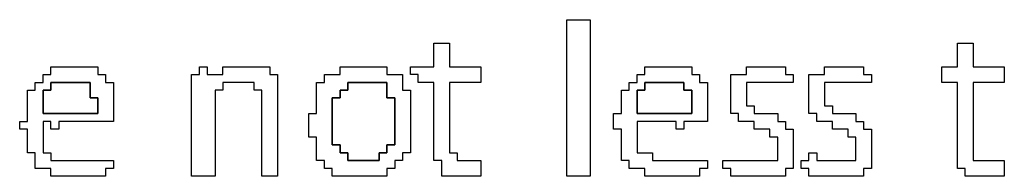
# Model space of a CAD drawing. Units: centimetres. Extents: x -20.3 to 20.3, y -14.3 to 14.2.
# Drawn here: x -12.3 to -10, y -7.6 to -7.2 of the extents above; entities that cross this region are included whole.
import ezdxf

# ---------------------------------------------------------------- set-up
doc = ezdxf.new("R2010")
doc.units = ezdxf.units.CM
doc.header["$MEASUREMENT"] = 0
doc.layers.add('Layer 1', color=7, linetype='Continuous')

msp = doc.modelspace()

# ---------------------------------------------------------------- linework, layer by layer
at = {"layer": 'Layer 1'}
for points, knots in [([(-11.05403, -7.5581), (-11.05403, -7.5581), (-10.99871, -7.5581), (-10.99871, -7.5581), (-10.99871, -7.5581), (-10.99871, -7.5581), (-10.99871, -7.18927), (-10.99871, -7.18927), (-10.99871, -7.18927), (-10.99871, -7.18927), (-11.05403, -7.18927), (-11.05403, -7.18927), (-11.05403, -7.18927), (-11.05403, -7.18927), (-11.05403, -7.5581), (-11.05403, -7.5581)], [0, 0, 0, 0, 0.2, 0.2, 0.2, 0.2, 0.4, 0.4, 0.4, 0.4, 0.6, 0.6, 0.6, 0.6, 1, 1, 1, 1]), ([(-11.36755, -7.29992), (-11.36755, -7.29992), (-11.42288, -7.29992), (-11.42288, -7.29992), (-11.42288, -7.29992), (-11.42288, -7.29992), (-11.42288, -7.31835), (-11.42288, -7.31835), (-11.42288, -7.31835), (-11.42288, -7.31835), (-11.40443, -7.31835), (-11.40443, -7.31835), (-11.40443, -7.31835), (-11.40443, -7.31835), (-11.40443, -7.3368), (-11.40443, -7.3368), (-11.40443, -7.3368), (-11.40443, -7.3368), (-11.36755, -7.3368), (-11.36755, -7.3368), (-11.36755, -7.3368), (-11.36755, -7.3368), (-11.36755, -7.52122), (-11.36755, -7.52122), (-11.36755, -7.52122), (-11.36755, -7.52122), (-11.34911, -7.52122), (-11.34911, -7.52122), (-11.34911, -7.52122), (-11.34911, -7.52122), (-11.34911, -7.5581), (-11.34911, -7.5581), (-11.34911, -7.5581), (-11.34911, -7.5581), (-11.25689, -7.5581), (-11.25689, -7.5581), (-11.25689, -7.5581), (-11.25689, -7.5581), (-11.25689, -7.52122), (-11.25689, -7.52122), (-11.25689, -7.52122), (-11.25689, -7.52122), (-11.31222, -7.52122), (-11.31222, -7.52122), (-11.31222, -7.52122), (-11.31222, -7.52122), (-11.31222, -7.50277), (-11.31222, -7.50277), (-11.31222, -7.50277), (-11.31222, -7.50277), (-11.33067, -7.50277), (-11.33067, -7.50277), (-11.33067, -7.50277), (-11.33067, -7.50277), (-11.33067, -7.3368), (-11.33067, -7.3368), (-11.33067, -7.3368), (-11.33067, -7.3368), (-11.25689, -7.3368), (-11.25689, -7.3368), (-11.25689, -7.3368), (-11.25689, -7.3368), (-11.25689, -7.29992), (-11.25689, -7.29992), (-11.25689, -7.29992), (-11.25689, -7.29992), (-11.33067, -7.29992), (-11.33067, -7.29992), (-11.33067, -7.29992), (-11.33067, -7.29992), (-11.33067, -7.24459), (-11.33067, -7.24459), (-11.33067, -7.24459), (-11.33067, -7.24459), (-11.36755, -7.24459), (-11.36755, -7.24459), (-11.36755, -7.24459), (-11.36755, -7.24459), (-11.36755, -7.29992), (-11.36755, -7.29992)], [0, 0, 0, 0, 0.047619, 0.047619, 0.047619, 0.047619, 0.0952381, 0.0952381, 0.0952381, 0.0952381, 0.1428571, 0.1428571, 0.1428571, 0.1428571, 0.1904762, 0.1904762, 0.1904762, 0.1904762, 0.2380952, 0.2380952, 0.2380952, 0.2380952, 0.2857143, 0.2857143, 0.2857143, 0.2857143, 0.3333333, 0.3333333, 0.3333333, 0.3333333, 0.3809524, 0.3809524, 0.3809524, 0.3809524, 0.4285714, 0.4285714, 0.4285714, 0.4285714, 0.4761905, 0.4761905, 0.4761905, 0.4761905, 0.5238095, 0.5238095, 0.5238095, 0.5238095, 0.5714286, 0.5714286, 0.5714286, 0.5714286, 0.6190476, 0.6190476, 0.6190476, 0.6190476, 0.6666667, 0.6666667, 0.6666667, 0.6666667, 0.7142857, 0.7142857, 0.7142857, 0.7142857, 0.7619048, 0.7619048, 0.7619048, 0.7619048, 0.8095238, 0.8095238, 0.8095238, 0.8095238, 0.8571429, 0.8571429, 0.8571429, 0.8571429, 0.9047619, 0.9047619, 0.9047619, 0.9047619, 1, 1, 1, 1]), ([(-10.13193, -7.29992), (-10.13193, -7.29992), (-10.16882, -7.29992), (-10.16882, -7.29992), (-10.16882, -7.29992), (-10.16882, -7.29992), (-10.16882, -7.3368), (-10.16882, -7.3368), (-10.16882, -7.3368), (-10.16882, -7.3368), (-10.13193, -7.3368), (-10.13193, -7.3368), (-10.13193, -7.3368), (-10.13193, -7.3368), (-10.13193, -7.53966), (-10.13193, -7.53966), (-10.13193, -7.53966), (-10.13193, -7.53966), (-10.1135, -7.53966), (-10.1135, -7.53966), (-10.1135, -7.53966), (-10.1135, -7.53966), (-10.1135, -7.5581), (-10.1135, -7.5581), (-10.1135, -7.5581), (-10.1135, -7.5581), (-10.02128, -7.5581), (-10.02128, -7.5581), (-10.02128, -7.5581), (-10.02128, -7.5581), (-10.02128, -7.52122), (-10.02128, -7.52122), (-10.02128, -7.52122), (-10.02128, -7.52122), (-10.09505, -7.52122), (-10.09505, -7.52122), (-10.09505, -7.52122), (-10.09505, -7.52122), (-10.09505, -7.3368), (-10.09505, -7.3368), (-10.09505, -7.3368), (-10.09505, -7.3368), (-10.02128, -7.3368), (-10.02128, -7.3368), (-10.02128, -7.3368), (-10.02128, -7.3368), (-10.02128, -7.29992), (-10.02128, -7.29992), (-10.02128, -7.29992), (-10.02128, -7.29992), (-10.09505, -7.29992), (-10.09505, -7.29992), (-10.09505, -7.29992), (-10.09505, -7.29992), (-10.09505, -7.24459), (-10.09505, -7.24459), (-10.09505, -7.24459), (-10.09505, -7.24459), (-10.13193, -7.24459), (-10.13193, -7.24459), (-10.13193, -7.24459), (-10.13193, -7.24459), (-10.13193, -7.29992), (-10.13193, -7.29992)], [0, 0, 0, 0, 0.0588235, 0.0588235, 0.0588235, 0.0588235, 0.1176471, 0.1176471, 0.1176471, 0.1176471, 0.1764706, 0.1764706, 0.1764706, 0.1764706, 0.2352941, 0.2352941, 0.2352941, 0.2352941, 0.2941176, 0.2941176, 0.2941176, 0.2941176, 0.3529412, 0.3529412, 0.3529412, 0.3529412, 0.4117647, 0.4117647, 0.4117647, 0.4117647, 0.4705882, 0.4705882, 0.4705882, 0.4705882, 0.5294118, 0.5294118, 0.5294118, 0.5294118, 0.5882353, 0.5882353, 0.5882353, 0.5882353, 0.6470588, 0.6470588, 0.6470588, 0.6470588, 0.7058824, 0.7058824, 0.7058824, 0.7058824, 0.7647059, 0.7647059, 0.7647059, 0.7647059, 0.8235294, 0.8235294, 0.8235294, 0.8235294, 0.8823529, 0.8823529, 0.8823529, 0.8823529, 1, 1, 1, 1]), ([(-12.2712, -7.31835), (-12.2712, -7.31835), (-12.28966, -7.31835), (-12.28966, -7.31835), (-12.28966, -7.31835), (-12.28966, -7.31835), (-12.28966, -7.3368), (-12.28966, -7.3368), (-12.28966, -7.3368), (-12.28966, -7.3368), (-12.30809, -7.3368), (-12.30809, -7.3368), (-12.30809, -7.3368), (-12.30809, -7.3368), (-12.30809, -7.35523), (-12.30809, -7.35523), (-12.30809, -7.35523), (-12.30809, -7.35523), (-12.32653, -7.35523), (-12.32653, -7.35523), (-12.32653, -7.35523), (-12.32653, -7.35523), (-12.32653, -7.42901), (-12.32653, -7.42901), (-12.32653, -7.42901), (-12.32653, -7.42901), (-12.34499, -7.42901), (-12.34499, -7.42901), (-12.34499, -7.42901), (-12.34499, -7.42901), (-12.34499, -7.44745), (-12.34499, -7.44745), (-12.34499, -7.44745), (-12.34499, -7.44745), (-12.32653, -7.44745), (-12.32653, -7.44745), (-12.32653, -7.44745), (-12.32653, -7.44745), (-12.32653, -7.50277), (-12.32653, -7.50277), (-12.32653, -7.50277), (-12.32653, -7.50277), (-12.30809, -7.50277), (-12.30809, -7.50277), (-12.30809, -7.50277), (-12.30809, -7.50277), (-12.30809, -7.53966), (-12.30809, -7.53966), (-12.30809, -7.53966), (-12.30809, -7.53966), (-12.2712, -7.53966), (-12.2712, -7.53966), (-12.2712, -7.53966), (-12.2712, -7.53966), (-12.2712, -7.5581), (-12.2712, -7.5581), (-12.2712, -7.5581), (-12.2712, -7.5581), (-12.14212, -7.5581), (-12.14212, -7.5581), (-12.14212, -7.5581), (-12.14212, -7.5581), (-12.14212, -7.53966), (-12.14212, -7.53966), (-12.14212, -7.53966), (-12.14212, -7.53966), (-12.12368, -7.53966), (-12.12368, -7.53966), (-12.12368, -7.53966), (-12.12368, -7.53966), (-12.12368, -7.52122), (-12.12368, -7.52122), (-12.12368, -7.52122), (-12.12368, -7.52122), (-12.2712, -7.52122), (-12.2712, -7.52122), (-12.2712, -7.52122), (-12.2712, -7.52122), (-12.2712, -7.50277), (-12.2712, -7.50277), (-12.2712, -7.50277), (-12.2712, -7.50277), (-12.28966, -7.50277), (-12.28966, -7.50277), (-12.28966, -7.50277), (-12.28966, -7.50277), (-12.28966, -7.42901), (-12.28966, -7.42901), (-12.28966, -7.42901), (-12.28966, -7.42901), (-12.2712, -7.42901), (-12.2712, -7.42901), (-12.2712, -7.42901), (-12.2712, -7.42901), (-12.2712, -7.44745), (-12.2712, -7.44745), (-12.2712, -7.44745), (-12.2712, -7.44745), (-12.25276, -7.44745), (-12.25276, -7.44745), (-12.25276, -7.44745), (-12.25276, -7.44745), (-12.25276, -7.42901), (-12.25276, -7.42901), (-12.25276, -7.42901), (-12.25276, -7.42901), (-12.12368, -7.42901), (-12.12368, -7.42901), (-12.12368, -7.42901), (-12.12368, -7.42901), (-12.12368, -7.3368), (-12.12368, -7.3368), (-12.12368, -7.3368), (-12.12368, -7.3368), (-12.14212, -7.3368), (-12.14212, -7.3368), (-12.14212, -7.3368), (-12.14212, -7.3368), (-12.14212, -7.31835), (-12.14212, -7.31835), (-12.14212, -7.31835), (-12.14212, -7.31835), (-12.16055, -7.31835), (-12.16055, -7.31835), (-12.16055, -7.31835), (-12.16055, -7.31835), (-12.16055, -7.29992), (-12.16055, -7.29992), (-12.16055, -7.29992), (-12.16055, -7.29992), (-12.2712, -7.29992), (-12.2712, -7.29992), (-12.2712, -7.29992), (-12.2712, -7.29992), (-12.2712, -7.31835), (-12.2712, -7.31835)], [0, 0, 0, 0, 0.0285714, 0.0285714, 0.0285714, 0.0285714, 0.0571429, 0.0571429, 0.0571429, 0.0571429, 0.0857143, 0.0857143, 0.0857143, 0.0857143, 0.1142857, 0.1142857, 0.1142857, 0.1142857, 0.1428571, 0.1428571, 0.1428571, 0.1428571, 0.1714286, 0.1714286, 0.1714286, 0.1714286, 0.2, 0.2, 0.2, 0.2, 0.2285714, 0.2285714, 0.2285714, 0.2285714, 0.2571429, 0.2571429, 0.2571429, 0.2571429, 0.2857143, 0.2857143, 0.2857143, 0.2857143, 0.3142857, 0.3142857, 0.3142857, 0.3142857, 0.3428571, 0.3428571, 0.3428571, 0.3428571, 0.3714286, 0.3714286, 0.3714286, 0.3714286, 0.4, 0.4, 0.4, 0.4, 0.4285714, 0.4285714, 0.4285714, 0.4285714, 0.4571429, 0.4571429, 0.4571429, 0.4571429, 0.4857143, 0.4857143, 0.4857143, 0.4857143, 0.5142857, 0.5142857, 0.5142857, 0.5142857, 0.5428571, 0.5428571, 0.5428571, 0.5428571, 0.5714286, 0.5714286, 0.5714286, 0.5714286, 0.6, 0.6, 0.6, 0.6, 0.6285714, 0.6285714, 0.6285714, 0.6285714, 0.6571429, 0.6571429, 0.6571429, 0.6571429, 0.6857143, 0.6857143, 0.6857143, 0.6857143, 0.7142857, 0.7142857, 0.7142857, 0.7142857, 0.7428571, 0.7428571, 0.7428571, 0.7428571, 0.7714286, 0.7714286, 0.7714286, 0.7714286, 0.8, 0.8, 0.8, 0.8, 0.8285714, 0.8285714, 0.8285714, 0.8285714, 0.8571429, 0.8571429, 0.8571429, 0.8571429, 0.8857143, 0.8857143, 0.8857143, 0.8857143, 0.9142857, 0.9142857, 0.9142857, 0.9142857, 0.9428571, 0.9428571, 0.9428571, 0.9428571, 1, 1, 1, 1]), ([(-11.92081, -7.31835), (-11.92081, -7.31835), (-11.93926, -7.31835), (-11.93926, -7.31835), (-11.93926, -7.31835), (-11.93926, -7.31835), (-11.93926, -7.5581), (-11.93926, -7.5581), (-11.93926, -7.5581), (-11.93926, -7.5581), (-11.88393, -7.5581), (-11.88393, -7.5581), (-11.88393, -7.5581), (-11.88393, -7.5581), (-11.88393, -7.35523), (-11.88393, -7.35523), (-11.88393, -7.35523), (-11.88393, -7.35523), (-11.86549, -7.35523), (-11.86549, -7.35523), (-11.86549, -7.35523), (-11.86549, -7.35523), (-11.86549, -7.3368), (-11.86549, -7.3368), (-11.86549, -7.3368), (-11.86549, -7.3368), (-11.79172, -7.3368), (-11.79172, -7.3368), (-11.79172, -7.3368), (-11.79172, -7.3368), (-11.79172, -7.35523), (-11.79172, -7.35523), (-11.79172, -7.35523), (-11.79172, -7.35523), (-11.77328, -7.35523), (-11.77328, -7.35523), (-11.77328, -7.35523), (-11.77328, -7.35523), (-11.77328, -7.5581), (-11.77328, -7.5581), (-11.77328, -7.5581), (-11.77328, -7.5581), (-11.73639, -7.5581), (-11.73639, -7.5581), (-11.73639, -7.5581), (-11.73639, -7.5581), (-11.73639, -7.31835), (-11.73639, -7.31835), (-11.73639, -7.31835), (-11.73639, -7.31835), (-11.75484, -7.31835), (-11.75484, -7.31835), (-11.75484, -7.31835), (-11.75484, -7.31835), (-11.75484, -7.29992), (-11.75484, -7.29992), (-11.75484, -7.29992), (-11.75484, -7.29992), (-11.86549, -7.29992), (-11.86549, -7.29992), (-11.86549, -7.29992), (-11.86549, -7.29992), (-11.86549, -7.31835), (-11.86549, -7.31835), (-11.86549, -7.31835), (-11.86549, -7.31835), (-11.90238, -7.31835), (-11.90238, -7.31835), (-11.90238, -7.31835), (-11.90238, -7.31835), (-11.90238, -7.29992), (-11.90238, -7.29992), (-11.90238, -7.29992), (-11.90238, -7.29992), (-11.92081, -7.29992), (-11.92081, -7.29992), (-11.92081, -7.29992), (-11.92081, -7.29992), (-11.92081, -7.31835), (-11.92081, -7.31835)], [0, 0, 0, 0, 0.047619, 0.047619, 0.047619, 0.047619, 0.0952381, 0.0952381, 0.0952381, 0.0952381, 0.1428571, 0.1428571, 0.1428571, 0.1428571, 0.1904762, 0.1904762, 0.1904762, 0.1904762, 0.2380952, 0.2380952, 0.2380952, 0.2380952, 0.2857143, 0.2857143, 0.2857143, 0.2857143, 0.3333333, 0.3333333, 0.3333333, 0.3333333, 0.3809524, 0.3809524, 0.3809524, 0.3809524, 0.4285714, 0.4285714, 0.4285714, 0.4285714, 0.4761905, 0.4761905, 0.4761905, 0.4761905, 0.5238095, 0.5238095, 0.5238095, 0.5238095, 0.5714286, 0.5714286, 0.5714286, 0.5714286, 0.6190476, 0.6190476, 0.6190476, 0.6190476, 0.6666667, 0.6666667, 0.6666667, 0.6666667, 0.7142857, 0.7142857, 0.7142857, 0.7142857, 0.7619048, 0.7619048, 0.7619048, 0.7619048, 0.8095238, 0.8095238, 0.8095238, 0.8095238, 0.8571429, 0.8571429, 0.8571429, 0.8571429, 0.9047619, 0.9047619, 0.9047619, 0.9047619, 1, 1, 1, 1]), ([(-11.58885, -7.31835), (-11.58885, -7.31835), (-11.62574, -7.31835), (-11.62574, -7.31835), (-11.62574, -7.31835), (-11.62574, -7.31835), (-11.62574, -7.3368), (-11.62574, -7.3368), (-11.62574, -7.3368), (-11.62574, -7.3368), (-11.64418, -7.3368), (-11.64418, -7.3368), (-11.64418, -7.3368), (-11.64418, -7.3368), (-11.64418, -7.41056), (-11.64418, -7.41056), (-11.64418, -7.41056), (-11.64418, -7.41056), (-11.66263, -7.41056), (-11.66263, -7.41056), (-11.66263, -7.41056), (-11.66263, -7.41056), (-11.66263, -7.46589), (-11.66263, -7.46589), (-11.66263, -7.46589), (-11.66263, -7.46589), (-11.64418, -7.46589), (-11.64418, -7.46589), (-11.64418, -7.46589), (-11.64418, -7.46589), (-11.64418, -7.52122), (-11.64418, -7.52122), (-11.64418, -7.52122), (-11.64418, -7.52122), (-11.62574, -7.52122), (-11.62574, -7.52122), (-11.62574, -7.52122), (-11.62574, -7.52122), (-11.62574, -7.53966), (-11.62574, -7.53966), (-11.62574, -7.53966), (-11.62574, -7.53966), (-11.6073, -7.53966), (-11.6073, -7.53966), (-11.6073, -7.53966), (-11.6073, -7.53966), (-11.6073, -7.5581), (-11.6073, -7.5581), (-11.6073, -7.5581), (-11.6073, -7.5581), (-11.4782, -7.5581), (-11.4782, -7.5581), (-11.4782, -7.5581), (-11.4782, -7.5581), (-11.4782, -7.53966), (-11.4782, -7.53966), (-11.4782, -7.53966), (-11.4782, -7.53966), (-11.45976, -7.53966), (-11.45976, -7.53966), (-11.45976, -7.53966), (-11.45976, -7.53966), (-11.45976, -7.52122), (-11.45976, -7.52122), (-11.45976, -7.52122), (-11.45976, -7.52122), (-11.44132, -7.52122), (-11.44132, -7.52122), (-11.44132, -7.52122), (-11.44132, -7.52122), (-11.44132, -7.50277), (-11.44132, -7.50277), (-11.44132, -7.50277), (-11.44132, -7.50277), (-11.42288, -7.50277), (-11.42288, -7.50277), (-11.42288, -7.50277), (-11.42288, -7.50277), (-11.42288, -7.35523), (-11.42288, -7.35523), (-11.42288, -7.35523), (-11.42288, -7.35523), (-11.44132, -7.35523), (-11.44132, -7.35523), (-11.44132, -7.35523), (-11.44132, -7.35523), (-11.44132, -7.31835), (-11.44132, -7.31835), (-11.44132, -7.31835), (-11.44132, -7.31835), (-11.4782, -7.31835), (-11.4782, -7.31835), (-11.4782, -7.31835), (-11.4782, -7.31835), (-11.4782, -7.29992), (-11.4782, -7.29992), (-11.4782, -7.29992), (-11.4782, -7.29992), (-11.58885, -7.29992), (-11.58885, -7.29992), (-11.58885, -7.29992), (-11.58885, -7.29992), (-11.58885, -7.31835), (-11.58885, -7.31835)], [0, 0, 0, 0, 0.037037, 0.037037, 0.037037, 0.037037, 0.0740741, 0.0740741, 0.0740741, 0.0740741, 0.1111111, 0.1111111, 0.1111111, 0.1111111, 0.1481481, 0.1481481, 0.1481481, 0.1481481, 0.1851852, 0.1851852, 0.1851852, 0.1851852, 0.2222222, 0.2222222, 0.2222222, 0.2222222, 0.2592593, 0.2592593, 0.2592593, 0.2592593, 0.2962963, 0.2962963, 0.2962963, 0.2962963, 0.3333333, 0.3333333, 0.3333333, 0.3333333, 0.3703704, 0.3703704, 0.3703704, 0.3703704, 0.4074074, 0.4074074, 0.4074074, 0.4074074, 0.4444444, 0.4444444, 0.4444444, 0.4444444, 0.4814815, 0.4814815, 0.4814815, 0.4814815, 0.5185185, 0.5185185, 0.5185185, 0.5185185, 0.5555556, 0.5555556, 0.5555556, 0.5555556, 0.5925926, 0.5925926, 0.5925926, 0.5925926, 0.6296296, 0.6296296, 0.6296296, 0.6296296, 0.6666667, 0.6666667, 0.6666667, 0.6666667, 0.7037037, 0.7037037, 0.7037037, 0.7037037, 0.7407407, 0.7407407, 0.7407407, 0.7407407, 0.7777778, 0.7777778, 0.7777778, 0.7777778, 0.8148148, 0.8148148, 0.8148148, 0.8148148, 0.8518519, 0.8518519, 0.8518519, 0.8518519, 0.8888889, 0.8888889, 0.8888889, 0.8888889, 0.9259259, 0.9259259, 0.9259259, 0.9259259, 1, 1, 1, 1]), ([(-10.86961, -7.31835), (-10.86961, -7.31835), (-10.88807, -7.31835), (-10.88807, -7.31835), (-10.88807, -7.31835), (-10.88807, -7.31835), (-10.88807, -7.3368), (-10.88807, -7.3368), (-10.88807, -7.3368), (-10.88807, -7.3368), (-10.9065, -7.3368), (-10.9065, -7.3368), (-10.9065, -7.3368), (-10.9065, -7.3368), (-10.9065, -7.35523), (-10.9065, -7.35523), (-10.9065, -7.35523), (-10.9065, -7.35523), (-10.92494, -7.35523), (-10.92494, -7.35523), (-10.92494, -7.35523), (-10.92494, -7.35523), (-10.92494, -7.41056), (-10.92494, -7.41056), (-10.92494, -7.41056), (-10.92494, -7.41056), (-10.94338, -7.41056), (-10.94338, -7.41056), (-10.94338, -7.41056), (-10.94338, -7.41056), (-10.94338, -7.44745), (-10.94338, -7.44745), (-10.94338, -7.44745), (-10.94338, -7.44745), (-10.92494, -7.44745), (-10.92494, -7.44745), (-10.92494, -7.44745), (-10.92494, -7.44745), (-10.92494, -7.52122), (-10.92494, -7.52122), (-10.92494, -7.52122), (-10.92494, -7.52122), (-10.9065, -7.52122), (-10.9065, -7.52122), (-10.9065, -7.52122), (-10.9065, -7.52122), (-10.9065, -7.53966), (-10.9065, -7.53966), (-10.9065, -7.53966), (-10.9065, -7.53966), (-10.86961, -7.53966), (-10.86961, -7.53966), (-10.86961, -7.53966), (-10.86961, -7.53966), (-10.86961, -7.5581), (-10.86961, -7.5581), (-10.86961, -7.5581), (-10.86961, -7.5581), (-10.74052, -7.5581), (-10.74052, -7.5581), (-10.74052, -7.5581), (-10.74052, -7.5581), (-10.74052, -7.53966), (-10.74052, -7.53966), (-10.74052, -7.53966), (-10.74052, -7.53966), (-10.72208, -7.53966), (-10.72208, -7.53966), (-10.72208, -7.53966), (-10.72208, -7.53966), (-10.72208, -7.52122), (-10.72208, -7.52122), (-10.72208, -7.52122), (-10.72208, -7.52122), (-10.85117, -7.52122), (-10.85117, -7.52122), (-10.85117, -7.52122), (-10.85117, -7.52122), (-10.85117, -7.50277), (-10.85117, -7.50277), (-10.85117, -7.50277), (-10.85117, -7.50277), (-10.88807, -7.50277), (-10.88807, -7.50277), (-10.88807, -7.50277), (-10.88807, -7.50277), (-10.88807, -7.42901), (-10.88807, -7.42901), (-10.88807, -7.42901), (-10.88807, -7.42901), (-10.79585, -7.42901), (-10.79585, -7.42901), (-10.79585, -7.42901), (-10.79585, -7.42901), (-10.79585, -7.44745), (-10.79585, -7.44745), (-10.79585, -7.44745), (-10.79585, -7.44745), (-10.77741, -7.44745), (-10.77741, -7.44745), (-10.77741, -7.44745), (-10.77741, -7.44745), (-10.77741, -7.42901), (-10.77741, -7.42901), (-10.77741, -7.42901), (-10.77741, -7.42901), (-10.72208, -7.42901), (-10.72208, -7.42901), (-10.72208, -7.42901), (-10.72208, -7.42901), (-10.72208, -7.3368), (-10.72208, -7.3368), (-10.72208, -7.3368), (-10.72208, -7.3368), (-10.74052, -7.3368), (-10.74052, -7.3368), (-10.74052, -7.3368), (-10.74052, -7.3368), (-10.74052, -7.31835), (-10.74052, -7.31835), (-10.74052, -7.31835), (-10.74052, -7.31835), (-10.75896, -7.31835), (-10.75896, -7.31835), (-10.75896, -7.31835), (-10.75896, -7.31835), (-10.75896, -7.29992), (-10.75896, -7.29992), (-10.75896, -7.29992), (-10.75896, -7.29992), (-10.86961, -7.29992), (-10.86961, -7.29992), (-10.86961, -7.29992), (-10.86961, -7.29992), (-10.86961, -7.31835), (-10.86961, -7.31835)], [0, 0, 0, 0, 0.0285714, 0.0285714, 0.0285714, 0.0285714, 0.0571429, 0.0571429, 0.0571429, 0.0571429, 0.0857143, 0.0857143, 0.0857143, 0.0857143, 0.1142857, 0.1142857, 0.1142857, 0.1142857, 0.1428571, 0.1428571, 0.1428571, 0.1428571, 0.1714286, 0.1714286, 0.1714286, 0.1714286, 0.2, 0.2, 0.2, 0.2, 0.2285714, 0.2285714, 0.2285714, 0.2285714, 0.2571429, 0.2571429, 0.2571429, 0.2571429, 0.2857143, 0.2857143, 0.2857143, 0.2857143, 0.3142857, 0.3142857, 0.3142857, 0.3142857, 0.3428571, 0.3428571, 0.3428571, 0.3428571, 0.3714286, 0.3714286, 0.3714286, 0.3714286, 0.4, 0.4, 0.4, 0.4, 0.4285714, 0.4285714, 0.4285714, 0.4285714, 0.4571429, 0.4571429, 0.4571429, 0.4571429, 0.4857143, 0.4857143, 0.4857143, 0.4857143, 0.5142857, 0.5142857, 0.5142857, 0.5142857, 0.5428571, 0.5428571, 0.5428571, 0.5428571, 0.5714286, 0.5714286, 0.5714286, 0.5714286, 0.6, 0.6, 0.6, 0.6, 0.6285714, 0.6285714, 0.6285714, 0.6285714, 0.6571429, 0.6571429, 0.6571429, 0.6571429, 0.6857143, 0.6857143, 0.6857143, 0.6857143, 0.7142857, 0.7142857, 0.7142857, 0.7142857, 0.7428571, 0.7428571, 0.7428571, 0.7428571, 0.7714286, 0.7714286, 0.7714286, 0.7714286, 0.8, 0.8, 0.8, 0.8, 0.8285714, 0.8285714, 0.8285714, 0.8285714, 0.8571429, 0.8571429, 0.8571429, 0.8571429, 0.8857143, 0.8857143, 0.8857143, 0.8857143, 0.9142857, 0.9142857, 0.9142857, 0.9142857, 0.9428571, 0.9428571, 0.9428571, 0.9428571, 1, 1, 1, 1]), ([(-10.62986, -7.31835), (-10.62986, -7.31835), (-10.66676, -7.31835), (-10.66676, -7.31835), (-10.66676, -7.31835), (-10.66676, -7.31835), (-10.66676, -7.41056), (-10.66676, -7.41056), (-10.66676, -7.41056), (-10.66676, -7.41056), (-10.64831, -7.41056), (-10.64831, -7.41056), (-10.64831, -7.41056), (-10.64831, -7.41056), (-10.64831, -7.42901), (-10.64831, -7.42901), (-10.64831, -7.42901), (-10.64831, -7.42901), (-10.61143, -7.42901), (-10.61143, -7.42901), (-10.61143, -7.42901), (-10.61143, -7.42901), (-10.61143, -7.44745), (-10.61143, -7.44745), (-10.61143, -7.44745), (-10.61143, -7.44745), (-10.57454, -7.44745), (-10.57454, -7.44745), (-10.57454, -7.44745), (-10.57454, -7.44745), (-10.57454, -7.46589), (-10.57454, -7.46589), (-10.57454, -7.46589), (-10.57454, -7.46589), (-10.55611, -7.46589), (-10.55611, -7.46589), (-10.55611, -7.46589), (-10.55611, -7.46589), (-10.55611, -7.52122), (-10.55611, -7.52122), (-10.55611, -7.52122), (-10.55611, -7.52122), (-10.68519, -7.52122), (-10.68519, -7.52122), (-10.68519, -7.52122), (-10.68519, -7.52122), (-10.68519, -7.53966), (-10.68519, -7.53966), (-10.68519, -7.53966), (-10.68519, -7.53966), (-10.66676, -7.53966), (-10.66676, -7.53966), (-10.66676, -7.53966), (-10.66676, -7.53966), (-10.66676, -7.5581), (-10.66676, -7.5581), (-10.66676, -7.5581), (-10.66676, -7.5581), (-10.53765, -7.5581), (-10.53765, -7.5581), (-10.53765, -7.5581), (-10.53765, -7.5581), (-10.53765, -7.53966), (-10.53765, -7.53966), (-10.53765, -7.53966), (-10.53765, -7.53966), (-10.51921, -7.53966), (-10.51921, -7.53966), (-10.51921, -7.53966), (-10.51921, -7.53966), (-10.51921, -7.44745), (-10.51921, -7.44745), (-10.51921, -7.44745), (-10.51921, -7.44745), (-10.53765, -7.44745), (-10.53765, -7.44745), (-10.53765, -7.44745), (-10.53765, -7.44745), (-10.53765, -7.42901), (-10.53765, -7.42901), (-10.53765, -7.42901), (-10.53765, -7.42901), (-10.55611, -7.42901), (-10.55611, -7.42901), (-10.55611, -7.42901), (-10.55611, -7.42901), (-10.55611, -7.41056), (-10.55611, -7.41056), (-10.55611, -7.41056), (-10.55611, -7.41056), (-10.61143, -7.41056), (-10.61143, -7.41056), (-10.61143, -7.41056), (-10.61143, -7.41056), (-10.61143, -7.39212), (-10.61143, -7.39212), (-10.61143, -7.39212), (-10.61143, -7.39212), (-10.62986, -7.39212), (-10.62986, -7.39212), (-10.62986, -7.39212), (-10.62986, -7.39212), (-10.62986, -7.3368), (-10.62986, -7.3368), (-10.62986, -7.3368), (-10.62986, -7.3368), (-10.51921, -7.3368), (-10.51921, -7.3368), (-10.51921, -7.3368), (-10.51921, -7.3368), (-10.51921, -7.31835), (-10.51921, -7.31835), (-10.51921, -7.31835), (-10.51921, -7.31835), (-10.53765, -7.31835), (-10.53765, -7.31835), (-10.53765, -7.31835), (-10.53765, -7.31835), (-10.53765, -7.29992), (-10.53765, -7.29992), (-10.53765, -7.29992), (-10.53765, -7.29992), (-10.62986, -7.29992), (-10.62986, -7.29992), (-10.62986, -7.29992), (-10.62986, -7.29992), (-10.62986, -7.31835), (-10.62986, -7.31835)], [0, 0, 0, 0, 0.030303, 0.030303, 0.030303, 0.030303, 0.0606061, 0.0606061, 0.0606061, 0.0606061, 0.0909091, 0.0909091, 0.0909091, 0.0909091, 0.1212121, 0.1212121, 0.1212121, 0.1212121, 0.1515152, 0.1515152, 0.1515152, 0.1515152, 0.1818182, 0.1818182, 0.1818182, 0.1818182, 0.2121212, 0.2121212, 0.2121212, 0.2121212, 0.2424242, 0.2424242, 0.2424242, 0.2424242, 0.2727273, 0.2727273, 0.2727273, 0.2727273, 0.3030303, 0.3030303, 0.3030303, 0.3030303, 0.3333333, 0.3333333, 0.3333333, 0.3333333, 0.3636364, 0.3636364, 0.3636364, 0.3636364, 0.3939394, 0.3939394, 0.3939394, 0.3939394, 0.4242424, 0.4242424, 0.4242424, 0.4242424, 0.4545455, 0.4545455, 0.4545455, 0.4545455, 0.4848485, 0.4848485, 0.4848485, 0.4848485, 0.5151515, 0.5151515, 0.5151515, 0.5151515, 0.5454545, 0.5454545, 0.5454545, 0.5454545, 0.5757576, 0.5757576, 0.5757576, 0.5757576, 0.6060606, 0.6060606, 0.6060606, 0.6060606, 0.6363636, 0.6363636, 0.6363636, 0.6363636, 0.6666667, 0.6666667, 0.6666667, 0.6666667, 0.6969697, 0.6969697, 0.6969697, 0.6969697, 0.7272727, 0.7272727, 0.7272727, 0.7272727, 0.7575758, 0.7575758, 0.7575758, 0.7575758, 0.7878788, 0.7878788, 0.7878788, 0.7878788, 0.8181818, 0.8181818, 0.8181818, 0.8181818, 0.8484848, 0.8484848, 0.8484848, 0.8484848, 0.8787879, 0.8787879, 0.8787879, 0.8787879, 0.9090909, 0.9090909, 0.9090909, 0.9090909, 0.9393939, 0.9393939, 0.9393939, 0.9393939, 1, 1, 1, 1]), ([(-10.44545, -7.31835), (-10.44545, -7.31835), (-10.48232, -7.31835), (-10.48232, -7.31835), (-10.48232, -7.31835), (-10.48232, -7.31835), (-10.48232, -7.41056), (-10.48232, -7.41056), (-10.48232, -7.41056), (-10.48232, -7.41056), (-10.46389, -7.41056), (-10.46389, -7.41056), (-10.46389, -7.41056), (-10.46389, -7.41056), (-10.46389, -7.42901), (-10.46389, -7.42901), (-10.46389, -7.42901), (-10.46389, -7.42901), (-10.42701, -7.42901), (-10.42701, -7.42901), (-10.42701, -7.42901), (-10.42701, -7.42901), (-10.42701, -7.44745), (-10.42701, -7.44745), (-10.42701, -7.44745), (-10.42701, -7.44745), (-10.39012, -7.44745), (-10.39012, -7.44745), (-10.39012, -7.44745), (-10.39012, -7.44745), (-10.39012, -7.46589), (-10.39012, -7.46589), (-10.39012, -7.46589), (-10.39012, -7.46589), (-10.37168, -7.46589), (-10.37168, -7.46589), (-10.37168, -7.46589), (-10.37168, -7.46589), (-10.37168, -7.52122), (-10.37168, -7.52122), (-10.37168, -7.52122), (-10.37168, -7.52122), (-10.46389, -7.52122), (-10.46389, -7.52122), (-10.46389, -7.52122), (-10.46389, -7.52122), (-10.46389, -7.50277), (-10.46389, -7.50277), (-10.46389, -7.50277), (-10.46389, -7.50277), (-10.48232, -7.50277), (-10.48232, -7.50277), (-10.48232, -7.50277), (-10.48232, -7.50277), (-10.48232, -7.52122), (-10.48232, -7.52122), (-10.48232, -7.52122), (-10.48232, -7.52122), (-10.50078, -7.52122), (-10.50078, -7.52122), (-10.50078, -7.52122), (-10.50078, -7.52122), (-10.50078, -7.53966), (-10.50078, -7.53966), (-10.50078, -7.53966), (-10.50078, -7.53966), (-10.48232, -7.53966), (-10.48232, -7.53966), (-10.48232, -7.53966), (-10.48232, -7.53966), (-10.48232, -7.5581), (-10.48232, -7.5581), (-10.48232, -7.5581), (-10.48232, -7.5581), (-10.35323, -7.5581), (-10.35323, -7.5581), (-10.35323, -7.5581), (-10.35323, -7.5581), (-10.35323, -7.53966), (-10.35323, -7.53966), (-10.35323, -7.53966), (-10.35323, -7.53966), (-10.3348, -7.53966), (-10.3348, -7.53966), (-10.3348, -7.53966), (-10.3348, -7.53966), (-10.3348, -7.44745), (-10.3348, -7.44745), (-10.3348, -7.44745), (-10.3348, -7.44745), (-10.35323, -7.44745), (-10.35323, -7.44745), (-10.35323, -7.44745), (-10.35323, -7.44745), (-10.35323, -7.42901), (-10.35323, -7.42901), (-10.35323, -7.42901), (-10.35323, -7.42901), (-10.37168, -7.42901), (-10.37168, -7.42901), (-10.37168, -7.42901), (-10.37168, -7.42901), (-10.37168, -7.41056), (-10.37168, -7.41056), (-10.37168, -7.41056), (-10.37168, -7.41056), (-10.42701, -7.41056), (-10.42701, -7.41056), (-10.42701, -7.41056), (-10.42701, -7.41056), (-10.42701, -7.39212), (-10.42701, -7.39212), (-10.42701, -7.39212), (-10.42701, -7.39212), (-10.44545, -7.39212), (-10.44545, -7.39212), (-10.44545, -7.39212), (-10.44545, -7.39212), (-10.44545, -7.3368), (-10.44545, -7.3368), (-10.44545, -7.3368), (-10.44545, -7.3368), (-10.3348, -7.3368), (-10.3348, -7.3368), (-10.3348, -7.3368), (-10.3348, -7.3368), (-10.3348, -7.31835), (-10.3348, -7.31835), (-10.3348, -7.31835), (-10.3348, -7.31835), (-10.35323, -7.31835), (-10.35323, -7.31835), (-10.35323, -7.31835), (-10.35323, -7.31835), (-10.35323, -7.29992), (-10.35323, -7.29992), (-10.35323, -7.29992), (-10.35323, -7.29992), (-10.44545, -7.29992), (-10.44545, -7.29992), (-10.44545, -7.29992), (-10.44545, -7.29992), (-10.44545, -7.31835), (-10.44545, -7.31835)], [0, 0, 0, 0, 0.027027, 0.027027, 0.027027, 0.027027, 0.0540541, 0.0540541, 0.0540541, 0.0540541, 0.0810811, 0.0810811, 0.0810811, 0.0810811, 0.1081081, 0.1081081, 0.1081081, 0.1081081, 0.1351351, 0.1351351, 0.1351351, 0.1351351, 0.1621622, 0.1621622, 0.1621622, 0.1621622, 0.1891892, 0.1891892, 0.1891892, 0.1891892, 0.2162162, 0.2162162, 0.2162162, 0.2162162, 0.2432432, 0.2432432, 0.2432432, 0.2432432, 0.2702703, 0.2702703, 0.2702703, 0.2702703, 0.2972973, 0.2972973, 0.2972973, 0.2972973, 0.3243243, 0.3243243, 0.3243243, 0.3243243, 0.3513514, 0.3513514, 0.3513514, 0.3513514, 0.3783784, 0.3783784, 0.3783784, 0.3783784, 0.4054054, 0.4054054, 0.4054054, 0.4054054, 0.4324324, 0.4324324, 0.4324324, 0.4324324, 0.4594595, 0.4594595, 0.4594595, 0.4594595, 0.4864865, 0.4864865, 0.4864865, 0.4864865, 0.5135135, 0.5135135, 0.5135135, 0.5135135, 0.5405405, 0.5405405, 0.5405405, 0.5405405, 0.5675676, 0.5675676, 0.5675676, 0.5675676, 0.5945946, 0.5945946, 0.5945946, 0.5945946, 0.6216216, 0.6216216, 0.6216216, 0.6216216, 0.6486486, 0.6486486, 0.6486486, 0.6486486, 0.6756757, 0.6756757, 0.6756757, 0.6756757, 0.7027027, 0.7027027, 0.7027027, 0.7027027, 0.7297297, 0.7297297, 0.7297297, 0.7297297, 0.7567568, 0.7567568, 0.7567568, 0.7567568, 0.7837838, 0.7837838, 0.7837838, 0.7837838, 0.8108108, 0.8108108, 0.8108108, 0.8108108, 0.8378378, 0.8378378, 0.8378378, 0.8378378, 0.8648649, 0.8648649, 0.8648649, 0.8648649, 0.8918919, 0.8918919, 0.8918919, 0.8918919, 0.9189189, 0.9189189, 0.9189189, 0.9189189, 0.9459459, 0.9459459, 0.9459459, 0.9459459, 1, 1, 1, 1]), ([(-12.28966, -7.35523), (-12.28966, -7.35523), (-12.2712, -7.35523), (-12.2712, -7.35523), (-12.2712, -7.35523), (-12.2712, -7.35523), (-12.2712, -7.3368), (-12.2712, -7.3368), (-12.2712, -7.3368), (-12.2712, -7.3368), (-12.179, -7.3368), (-12.179, -7.3368), (-12.179, -7.3368), (-12.179, -7.3368), (-12.179, -7.37368), (-12.179, -7.37368), (-12.179, -7.37368), (-12.179, -7.37368), (-12.16055, -7.37368), (-12.16055, -7.37368), (-12.16055, -7.37368), (-12.16055, -7.37368), (-12.16055, -7.41056), (-12.16055, -7.41056), (-12.16055, -7.41056), (-12.16055, -7.41056), (-12.28966, -7.41056), (-12.28966, -7.41056), (-12.28966, -7.41056), (-12.28966, -7.41056), (-12.28966, -7.35523), (-12.28966, -7.35523)], [0, 0, 0, 0, 0.1111111, 0.1111111, 0.1111111, 0.1111111, 0.2222222, 0.2222222, 0.2222222, 0.2222222, 0.3333333, 0.3333333, 0.3333333, 0.3333333, 0.4444444, 0.4444444, 0.4444444, 0.4444444, 0.5555556, 0.5555556, 0.5555556, 0.5555556, 0.6666667, 0.6666667, 0.6666667, 0.6666667, 0.7777778, 0.7777778, 0.7777778, 0.7777778, 1, 1, 1, 1]), ([(-11.6073, -7.37368), (-11.6073, -7.37368), (-11.58885, -7.37368), (-11.58885, -7.37368), (-11.58885, -7.37368), (-11.58885, -7.37368), (-11.58885, -7.35523), (-11.58885, -7.35523), (-11.58885, -7.35523), (-11.58885, -7.35523), (-11.57042, -7.35523), (-11.57042, -7.35523), (-11.57042, -7.35523), (-11.57042, -7.35523), (-11.57042, -7.3368), (-11.57042, -7.3368), (-11.57042, -7.3368), (-11.57042, -7.3368), (-11.4782, -7.3368), (-11.4782, -7.3368), (-11.4782, -7.3368), (-11.4782, -7.3368), (-11.4782, -7.37368), (-11.4782, -7.37368), (-11.4782, -7.37368), (-11.4782, -7.37368), (-11.45976, -7.37368), (-11.45976, -7.37368), (-11.45976, -7.37368), (-11.45976, -7.37368), (-11.45976, -7.48433), (-11.45976, -7.48433), (-11.45976, -7.48433), (-11.45976, -7.48433), (-11.4782, -7.48433), (-11.4782, -7.48433), (-11.4782, -7.48433), (-11.4782, -7.48433), (-11.4782, -7.50277), (-11.4782, -7.50277), (-11.4782, -7.50277), (-11.4782, -7.50277), (-11.49664, -7.50277), (-11.49664, -7.50277), (-11.49664, -7.50277), (-11.49664, -7.50277), (-11.49664, -7.52122), (-11.49664, -7.52122), (-11.49664, -7.52122), (-11.49664, -7.52122), (-11.57042, -7.52122), (-11.57042, -7.52122), (-11.57042, -7.52122), (-11.57042, -7.52122), (-11.57042, -7.50277), (-11.57042, -7.50277), (-11.57042, -7.50277), (-11.57042, -7.50277), (-11.58885, -7.50277), (-11.58885, -7.50277), (-11.58885, -7.50277), (-11.58885, -7.50277), (-11.58885, -7.48433), (-11.58885, -7.48433), (-11.58885, -7.48433), (-11.58885, -7.48433), (-11.6073, -7.48433), (-11.6073, -7.48433), (-11.6073, -7.48433), (-11.6073, -7.48433), (-11.6073, -7.37368), (-11.6073, -7.37368)], [0, 0, 0, 0, 0.0526316, 0.0526316, 0.0526316, 0.0526316, 0.1052632, 0.1052632, 0.1052632, 0.1052632, 0.1578947, 0.1578947, 0.1578947, 0.1578947, 0.2105263, 0.2105263, 0.2105263, 0.2105263, 0.2631579, 0.2631579, 0.2631579, 0.2631579, 0.3157895, 0.3157895, 0.3157895, 0.3157895, 0.3684211, 0.3684211, 0.3684211, 0.3684211, 0.4210526, 0.4210526, 0.4210526, 0.4210526, 0.4736842, 0.4736842, 0.4736842, 0.4736842, 0.5263158, 0.5263158, 0.5263158, 0.5263158, 0.5789474, 0.5789474, 0.5789474, 0.5789474, 0.6315789, 0.6315789, 0.6315789, 0.6315789, 0.6842105, 0.6842105, 0.6842105, 0.6842105, 0.7368421, 0.7368421, 0.7368421, 0.7368421, 0.7894737, 0.7894737, 0.7894737, 0.7894737, 0.8421053, 0.8421053, 0.8421053, 0.8421053, 0.8947368, 0.8947368, 0.8947368, 0.8947368, 1, 1, 1, 1]), ([(-10.88807, -7.35523), (-10.88807, -7.35523), (-10.86961, -7.35523), (-10.86961, -7.35523), (-10.86961, -7.35523), (-10.86961, -7.35523), (-10.86961, -7.3368), (-10.86961, -7.3368), (-10.86961, -7.3368), (-10.86961, -7.3368), (-10.77741, -7.3368), (-10.77741, -7.3368), (-10.77741, -7.3368), (-10.77741, -7.3368), (-10.77741, -7.35523), (-10.77741, -7.35523), (-10.77741, -7.35523), (-10.77741, -7.35523), (-10.75896, -7.35523), (-10.75896, -7.35523), (-10.75896, -7.35523), (-10.75896, -7.35523), (-10.75896, -7.41056), (-10.75896, -7.41056), (-10.75896, -7.41056), (-10.75896, -7.41056), (-10.88807, -7.41056), (-10.88807, -7.41056), (-10.88807, -7.41056), (-10.88807, -7.41056), (-10.88807, -7.35523), (-10.88807, -7.35523)], [0, 0, 0, 0, 0.1111111, 0.1111111, 0.1111111, 0.1111111, 0.2222222, 0.2222222, 0.2222222, 0.2222222, 0.3333333, 0.3333333, 0.3333333, 0.3333333, 0.4444444, 0.4444444, 0.4444444, 0.4444444, 0.5555556, 0.5555556, 0.5555556, 0.5555556, 0.6666667, 0.6666667, 0.6666667, 0.6666667, 0.7777778, 0.7777778, 0.7777778, 0.7777778, 1, 1, 1, 1])]:
    msp.add_open_spline(points, degree=3, knots=knots, dxfattribs=at)
at = {"layer": 'Layer 1', "color": 7}
for points, knots in [([(-12.2712, -7.35523), (-12.2712, -7.35523), (-12.28966, -7.35523), (-12.28966, -7.35523), (-12.28966, -7.35523), (-12.28966, -7.35523), (-12.28966, -7.41056), (-12.28966, -7.41056), (-12.28966, -7.41056), (-12.28966, -7.41056), (-12.16055, -7.41056), (-12.16055, -7.41056), (-12.16055, -7.41056), (-12.16055, -7.41056), (-12.16055, -7.37368), (-12.16055, -7.37368), (-12.16055, -7.37368), (-12.16055, -7.37368), (-12.179, -7.37368), (-12.179, -7.37368), (-12.179, -7.37368), (-12.179, -7.37368), (-12.179, -7.3368), (-12.179, -7.3368), (-12.179, -7.3368), (-12.179, -7.3368), (-12.2712, -7.3368), (-12.2712, -7.3368), (-12.2712, -7.3368), (-12.2712, -7.3368), (-12.2712, -7.35523), (-12.2712, -7.35523)], [0, 0, 0, 0, 0.1111111, 0.1111111, 0.1111111, 0.1111111, 0.2222222, 0.2222222, 0.2222222, 0.2222222, 0.3333333, 0.3333333, 0.3333333, 0.3333333, 0.4444444, 0.4444444, 0.4444444, 0.4444444, 0.5555556, 0.5555556, 0.5555556, 0.5555556, 0.6666667, 0.6666667, 0.6666667, 0.6666667, 0.7777778, 0.7777778, 0.7777778, 0.7777778, 1, 1, 1, 1]), ([(-11.57042, -7.35523), (-11.57042, -7.35523), (-11.58885, -7.35523), (-11.58885, -7.35523), (-11.58885, -7.35523), (-11.58885, -7.35523), (-11.58885, -7.37368), (-11.58885, -7.37368), (-11.58885, -7.37368), (-11.58885, -7.37368), (-11.6073, -7.37368), (-11.6073, -7.37368), (-11.6073, -7.37368), (-11.6073, -7.37368), (-11.6073, -7.48433), (-11.6073, -7.48433), (-11.6073, -7.48433), (-11.6073, -7.48433), (-11.58885, -7.48433), (-11.58885, -7.48433), (-11.58885, -7.48433), (-11.58885, -7.48433), (-11.58885, -7.50277), (-11.58885, -7.50277), (-11.58885, -7.50277), (-11.58885, -7.50277), (-11.57042, -7.50277), (-11.57042, -7.50277), (-11.57042, -7.50277), (-11.57042, -7.50277), (-11.57042, -7.52122), (-11.57042, -7.52122), (-11.57042, -7.52122), (-11.57042, -7.52122), (-11.49664, -7.52122), (-11.49664, -7.52122), (-11.49664, -7.52122), (-11.49664, -7.52122), (-11.49664, -7.50277), (-11.49664, -7.50277), (-11.49664, -7.50277), (-11.49664, -7.50277), (-11.4782, -7.50277), (-11.4782, -7.50277), (-11.4782, -7.50277), (-11.4782, -7.50277), (-11.4782, -7.48433), (-11.4782, -7.48433), (-11.4782, -7.48433), (-11.4782, -7.48433), (-11.45976, -7.48433), (-11.45976, -7.48433), (-11.45976, -7.48433), (-11.45976, -7.48433), (-11.45976, -7.37368), (-11.45976, -7.37368), (-11.45976, -7.37368), (-11.45976, -7.37368), (-11.4782, -7.37368), (-11.4782, -7.37368), (-11.4782, -7.37368), (-11.4782, -7.37368), (-11.4782, -7.3368), (-11.4782, -7.3368), (-11.4782, -7.3368), (-11.4782, -7.3368), (-11.57042, -7.3368), (-11.57042, -7.3368), (-11.57042, -7.3368), (-11.57042, -7.3368), (-11.57042, -7.35523), (-11.57042, -7.35523)], [0, 0, 0, 0, 0.0526316, 0.0526316, 0.0526316, 0.0526316, 0.1052632, 0.1052632, 0.1052632, 0.1052632, 0.1578947, 0.1578947, 0.1578947, 0.1578947, 0.2105263, 0.2105263, 0.2105263, 0.2105263, 0.2631579, 0.2631579, 0.2631579, 0.2631579, 0.3157895, 0.3157895, 0.3157895, 0.3157895, 0.3684211, 0.3684211, 0.3684211, 0.3684211, 0.4210526, 0.4210526, 0.4210526, 0.4210526, 0.4736842, 0.4736842, 0.4736842, 0.4736842, 0.5263158, 0.5263158, 0.5263158, 0.5263158, 0.5789474, 0.5789474, 0.5789474, 0.5789474, 0.6315789, 0.6315789, 0.6315789, 0.6315789, 0.6842105, 0.6842105, 0.6842105, 0.6842105, 0.7368421, 0.7368421, 0.7368421, 0.7368421, 0.7894737, 0.7894737, 0.7894737, 0.7894737, 0.8421053, 0.8421053, 0.8421053, 0.8421053, 0.8947368, 0.8947368, 0.8947368, 0.8947368, 1, 1, 1, 1]), ([(-10.86961, -7.35523), (-10.86961, -7.35523), (-10.88807, -7.35523), (-10.88807, -7.35523), (-10.88807, -7.35523), (-10.88807, -7.35523), (-10.88807, -7.41056), (-10.88807, -7.41056), (-10.88807, -7.41056), (-10.88807, -7.41056), (-10.75896, -7.41056), (-10.75896, -7.41056), (-10.75896, -7.41056), (-10.75896, -7.41056), (-10.75896, -7.35523), (-10.75896, -7.35523), (-10.75896, -7.35523), (-10.75896, -7.35523), (-10.77741, -7.35523), (-10.77741, -7.35523), (-10.77741, -7.35523), (-10.77741, -7.35523), (-10.77741, -7.3368), (-10.77741, -7.3368), (-10.77741, -7.3368), (-10.77741, -7.3368), (-10.86961, -7.3368), (-10.86961, -7.3368), (-10.86961, -7.3368), (-10.86961, -7.3368), (-10.86961, -7.35523), (-10.86961, -7.35523)], [0, 0, 0, 0, 0.1111111, 0.1111111, 0.1111111, 0.1111111, 0.2222222, 0.2222222, 0.2222222, 0.2222222, 0.3333333, 0.3333333, 0.3333333, 0.3333333, 0.4444444, 0.4444444, 0.4444444, 0.4444444, 0.5555556, 0.5555556, 0.5555556, 0.5555556, 0.6666667, 0.6666667, 0.6666667, 0.6666667, 0.7777778, 0.7777778, 0.7777778, 0.7777778, 1, 1, 1, 1])]:
    msp.add_open_spline(points, degree=3, knots=knots, dxfattribs=at)

doc.saveas('drawing.dxf')
